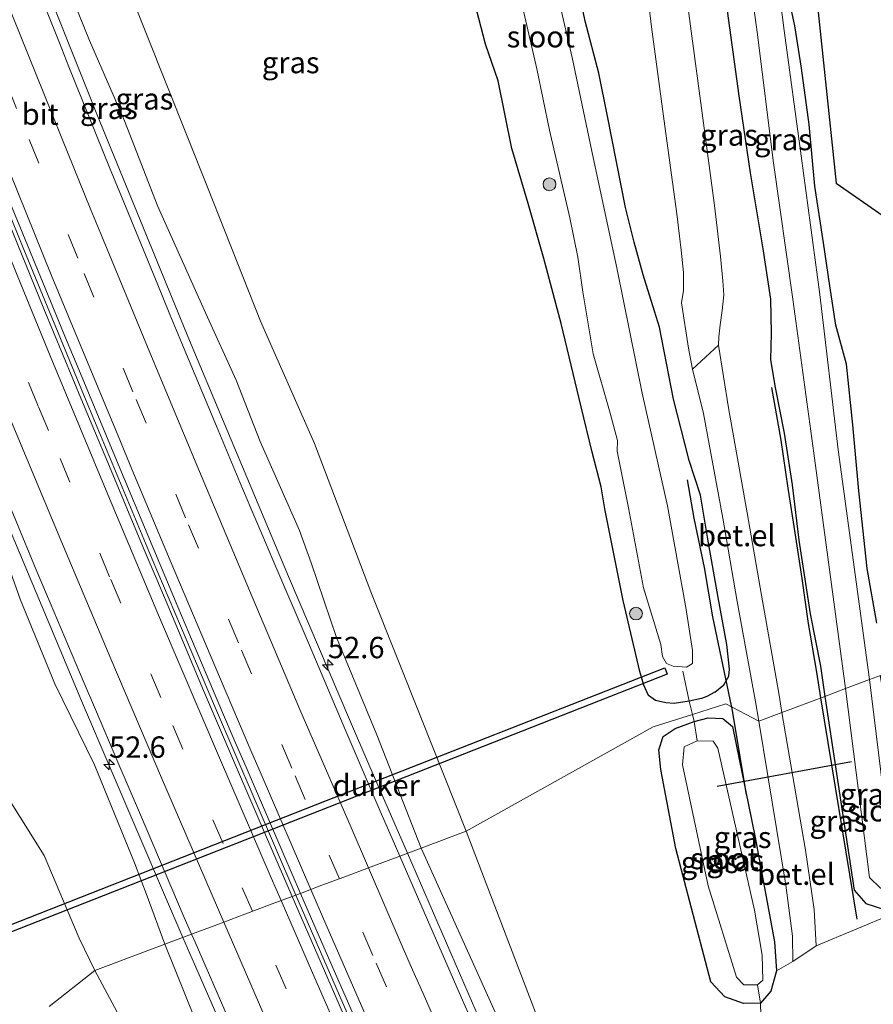
# Model space of a CAD drawing. Units: metres. Extents: x 180000 to 188628, y 556248 to 562500.
# Drawn here: x 187647 to 187747, y 557439 to 557554 of the extents above; entities that cross this region are included whole.
import ezdxf
from ezdxf.enums import TextEntityAlignment as Align

# ---------------------------------------------------------------- set-up
doc = ezdxf.new("R2010")
doc.units = ezdxf.units.M
doc.linetypes.add('IE-TERREINAFSCHEIDING', pattern=[10, 8, -2])
doc.linetypes.add('VW-3-9_STREEP', pattern=[12, 3, -9])
doc.layers.get('0').update_dxf_attribs({"lineweight": 25})
for name, color, linetype, lineweight in [('B-ME-AM-KILOMETR-S-B1', 7, 'Continuous', 18), ('B-ME-BV-GELEIDECONSTRUCTIE-GELEIDERAIL-L-B1', 213, 'BV-GELEIDERAIL', 18), ('B-ME-GR-BOOM-S-B1', 93, 'Continuous', 18), ('B-ME-GW-KRUINLIJN-L-B1', 93, 'Continuous', 18), ('B-ME-GW-TEENLIJN-L-B1', 93, 'Continuous', 18), ('B-ME-IE-GRASLAND-GV-B6', 93, 'Continuous', 18), ('B-ME-IE-GRONDWERKLIJN-GROND_INGERICHT-GV-B6', 253, 'Continuous', 18), ('B-ME-IE-HULPGEOMETRIE-L-B1', 53, 'Continuous', 18), ('B-ME-IE-TERREINAFSCHEIDING-DOORGANG-L-B1', 8, 'IE-TERREINAFSCHEIDING-KUNSTMATIG-OPEN', 18), ('B-ME-IE-TERREINAFSCHEIDING-RASTERHEKWERK-L-B1', 8, 'IE-TERREINAFSCHEIDING', 18), ('B-ME-OG-WATER-GV-B6', 153, 'Continuous', 18), ('B-ME-VH-VERH_SOORT-BITUMEN-GV-B6', 8, 'IE-TERREINAFSCHEIDING-NATUURLIJK-HOUTWAL', 18), ('B-ME-VH-VERH_SOORT-GV-B6', 8, 'Continuous', 18), ('B-ME-VW-MARKERING-39STREEP-015-L-B1', 255, 'VW-3-9_STREEP', 18), ('B-ME-VW-MARKERING-STREEP-015-L-B1', 7, 'Continuous', 18)]:
    doc.layers.add(name, color=color, linetype=linetype, lineweight=lineweight)
for name, color, linetype in [('B-ME-GR-BOMENRIJ-L-B1', 10, 'Continuous'), ('B-ME-GW-INSTEEKWATERGANG-L-B1', 10, 'Continuous'), ('B-ME-KG-KADASTRAAL-OPNAMEDTMGRENS-L-B1', 10, 'Continuous'), ('B-ME-KW-DUIKER-GV-B6', 10, 'Continuous'), ('B-ME-KW-DUIKER-L-B1', 10, 'Continuous')]:
    doc.layers.add(name, color=color, linetype=linetype)
doc.styles.add('NLCS-ISO', font='NLCS-ISO.TTF')
doc.linetypes.add('BV-GELEIDERAIL', pattern='A,10,-3,[108,NLCS.SHX,S=1,R=0,X=0,Y=0],-3', length=16)
doc.linetypes.add('IE-TERREINAFSCHEIDING-KUNSTMATIG-OPEN', pattern='A,7,-1.5,[67,NLCS.SHX,S=0.75,R=0,X=0,Y=0],-1.5', length=10)
doc.linetypes.add('IE-TERREINAFSCHEIDING-NATUURLIJK-HOUTWAL', pattern='A,7,-1.5,[67,NLCS.SHX,S=0.75,R=45,X=0,Y=0],-1.5,7,-1.5,[70,NLCS.SHX,S=0.75,R=0,X=0,Y=0],-1.5', length=20)

# ---------------------------------------------------------------- blocks, each defined once
blk = doc.blocks.new('hecto')
for p, q in [((0, 0.625), (-0.625, 0)), ((0, -0.625), (0, 0.625)), ((-0.625, 0), (0.625, 0)), ((0.625, 0), (0, -0.625))]:
    blk.add_line(p, q)
blk = doc.blocks.new('boom')
h = blk.add_hatch(color=256)
edge = h.paths.add_edge_path()
edge.add_arc((0, 0), 0.75, 0, 360)
blk.add_circle((0, 0), 0.75)

msp = doc.modelspace()

# ---------------------------------------------------------------- linework, layer by layer
at = {"layer": 'B-ME-BV-GELEIDECONSTRUCTIE-GELEIDERAIL-L-B1'}
for points in [[(187621.3051, 557630.5868, 6.1978), (187621.3993, 557630.3386, 6.1938), (187622.9293, 557626.2986, 6.2038), (187633.0493, 557599.9386, 5.9238), (187638.2993, 557586.4686, 5.8238), (187640.8593, 557579.9286, 5.7338), (187643.9293, 557572.2286, 5.6738), (187654.5193, 557545.8286, 5.3238), (187655.7393, 557542.7986, 5.3038), (187666.5794, 557516.3386, 4.8638), (187678.1493, 557488.6986, 4.4038), (187685.2693, 557471.9986, 4.1138), (187687.5493, 557466.7086, 4.0538), (187692.0533, 557456.3402, 3.889)], [(187607.3221, 557628.286, 6.5846), (187611.825, 557616.3855, 6.501), (187619.0582, 557597.5591, 6.3277), (187626.5748, 557578.3161, 6.136), (187633.6445, 557560.4563, 5.931), (187640.5146, 557543.3499, 5.721), (187647.1744, 557526.9519, 5.466), (187654.2044, 557509.9271, 5.221), (187662.2042, 557490.7473, 4.871), (187669.4841, 557473.5777, 4.601), (187679.0038, 557451.442, 4.2037)], [(187593.2199, 557625.9649, 6.3044), (187594.7287, 557621.8749, 6.2817), (187604.9637, 557594.8949, 6.0192), (187615.4387, 557568.0149, 5.7317), (187621.7187, 557552.2449, 5.5817), (187631.7237, 557527.4749, 5.2167), (187640.9387, 557505.0649, 4.8717), (187642.6387, 557500.9949, 4.8317), (187654.0287, 557473.8949, 4.3817), (187663.7587, 557451.1949, 3.9617), (187665.7951, 557446.4833, 3.9014)], [(187692.0533, 557456.3402, 3.889), (187699.6659, 557438.8152, 3.6104), (187702.1394, 557433.1686, 3.5038), (187703.8894, 557429.2286, 3.4738), (187707.9593, 557420.0786, 3.3238), (187717.7693, 557398.2086, 3.0538), (187729.4693, 557372.6518, 2.6971), (187742.0193, 557345.6836, 2.3638), (187743.3294, 557342.8986, 2.3238), (187745.0193, 557339.3286, 2.3038), (187756.8294, 557314.5686, 2.0238), (187768.6793, 557290.0986, 1.7338), (187780.7818, 557265.5936, 1.5538), (187792.3993, 557242.5086, 1.3838), (187796.9593, 557233.5386, 1.3238), (187797.9206, 557231.689, 1.2907), (187799.3739, 557228.9094, 1.294), (187800.2622, 557227.1271, 1.2632), (187803.2406, 557221.1636, 0.8992), (187803.2986, 557221.0484, 0.9879), (187804.0728, 557219.513, 1.2107), (187804.1236, 557219.4122, 1.1623)], [(187679.0038, 557451.442, 4.2037), (187685.174, 557437.2681, 3.971), (187693.7004, 557417.9719, 3.7177), (187702.0236, 557399.3855, 3.4543), (187710.5436, 557380.6089, 3.221), (187718.2034, 557363.9293, 3.011), (187727.1032, 557344.7695, 2.781), (187735.1582, 557327.7423, 2.616), (187745.483, 557306.1801, 2.381), (187747.233, 557302.5201, 2.321), (187748.763, 557299.3701, 2.301), (187752.4227, 557291.7703, 2.211), (187757.5428, 557281.2705, 2.161), (187766.1026, 557263.9407, 1.991), (187767.1726, 557261.7707, 1.991), (187769.7926, 557256.5309, 1.941), (187773.0426, 557250.0309, 1.911), (187776.6726, 557242.7811, 1.841)], [(187665.7951, 557446.4833, 3.9014), (187667.1387, 557443.3749, 3.8617), (187677.8037, 557419.0547, 3.4917), (187683.8887, 557405.3949, 3.2817), (187688.3087, 557395.5449, 3.1817), (187692.4787, 557386.2949, 3.0317), (187703.8487, 557361.3915, 2.7183), (187715.9687, 557335.3849, 2.4317), (187720.0387, 557326.6749, 2.3517), (187724.4987, 557317.3047, 2.2217), (187728.3487, 557309.1949, 2.1617), (187730.2587, 557305.2349, 2.0917), (187731.0687, 557303.5349, 2.0717), (187731.3379, 557302.9789, 2.0617)]]:
    msp.add_polyline3d(points, dxfattribs=at)
at = {"layer": 'B-ME-GR-BOMENRIJ-L-B1'}
for p, q in [((187729.952, 557473.586, 0.381), (187729.974, 557473.459, 0.379)), ((187744.671, 557448.617, -0.191), (187740.441, 557474.504, -0.268)), ((187729.974, 557473.459, 0.379), (187731.711, 557463.208, 0.254))]:
    msp.add_line(p, q, dxfattribs=at)
for points in [[(187740.441, 557474.504, -0.268), (187739.984, 557477.518, -0.16), (187738.994, 557483.204, -0.225), (187738.256, 557488.492, -0.035), (187737.446, 557493.823, 0.072), (187736.629, 557499.06, 0.018), (187735.784, 557504.659, 0.075), (187734.707, 557510.815, 0.207)], [(187724.778, 557500.036, 0.34), (187725.567, 557495.528, 0.292), (187726.796, 557489.749, 0.172), (187727.772, 557483.998, 0.248), (187729.952, 557473.586, 0.381)]]:
    msp.add_polyline3d(points, dxfattribs=at)
at = {"layer": 'B-ME-GW-INSTEEKWATERGANG-L-B1'}
for points in [[(187721.576, 557517.893, 0.817), (187720.983, 557519.774, 0.84), (187719.645, 557524.021, 0.53), (187718.597, 557527.847, 0.305), (187717.591, 557531.87, 0.164), (187715.473, 557542.561, 0.084), (187714.46, 557547.596, 0.03), (187712.848, 557553.68, 0.149), (187711.191, 557561.782, -0.098), (187709.283, 557570.527, -0.095), (187708.372, 557576.141, -0.068), (187707.214, 557581.755, -0.083), (187705.783, 557588.591, -0.075), (187704.12, 557595.492, -0.166), (187702.333, 557602.147, -0.133), (187700.026, 557611.009, -0.018), (187698.205, 557617.809, 0.014), (187697.466, 557620.022, -0.09), (187695.804, 557627.416, 0.004), (187694.083, 557632.95, -0.181), (187692.209, 557638.107, -0.181), (187690.741, 557642.014, -0.338)], [(187746.983, 557483.235, -1.215), (187745.841, 557489.652, -1.19), (187744.865, 557498.724, -1.195), (187744.193, 557506.457, -1.19), (187743.449, 557513.563, -1.247), (187742.184, 557518.135, -1.237), (187741.467, 557522.721, -1.224), (187740.737, 557527.734, -1.222), (187739.725, 557534.368, -1.214), (187739.061, 557541.58, -1.207), (187738.179, 557548.185, -1.204), (187737.404, 557553.125, -1.209), (187736.769, 557556.041, -1.181)], [(187728.024, 557475.195, 0.322), (187727.105, 557474.689, 0.377), (187726.49, 557474.443, 0.425), (187725.029, 557474.14, 0.428), (187723.286, 557473.857, 0.493), (187722.288, 557473.916, 0.572), (187721.08, 557474.197, 0.587), (187720.284, 557474.798, 0.522), (187719.705, 557476.006, 0.48), (187719.25, 557477.583, 0.46), (187717.297, 557485.888, 0.482), (187715.164, 557496.638, 0.613), (187714.737, 557499.206, 0.642), (187713.688, 557503.278, 0.683), (187712.401, 557508.552, 0.652), (187710.051, 557518.325, 0.673), (187708.005, 557525.899, 0.707), (187706.204, 557532.366, 0.58), (187704.295, 557538.775, 0.668), (187702.683, 557546.704, 0.715), (187701.214, 557550.979, 0.675), (187700.137, 557555.045, 0.68)], [(187729.476, 557554.892, 0.19), (187730.828, 557544.93, 0.213), (187732.18, 557535.953, 0.188), (187733.64, 557527.034, 0.095), (187734.551, 557521.174, 0.038), (187734.63, 557517.167, -0.058), (187734.543, 557514.07, -0.025), (187735.107, 557510.83, 0.045), (187736.134, 557505.491, 0.007), (187737.096, 557499.429, -0.108), (187737.876, 557492.983, -0.15), (187739.17, 557484.36, -0.205), (187740.393, 557478.241, -0.313), (187740.913, 557474.682, -0.428)], [(187728.024, 557475.195, 0.322), (187729.081, 557476.052, 0.302), (187729.66, 557477.058, 0.319), (187729.732, 557477.875, 0.319), (187729.443, 557480.754, 0.327), (187728.402, 557486.273, 0.357), (187727.194, 557493.074, 0.607), (187726.371, 557498.217, 0.617), (187725.011, 557502.304, 0.792), (187723.188, 557509.473, 0.797), (187721.576, 557517.893, 0.817)], [(187740.913, 557474.682, -0.428), (187744.32, 557452.004, -0.252), (187745.694, 557450.472, -0.365), (187749.098, 557449.366, -0.386), (187750.808, 557451.56, -0.712), (187751.189, 557454.764, -1.04), (187747.403, 557477.118, -1.237)], [(187733.382, 557438.805, 0.151), (187731.403, 557438.775, 0.264), (187729.2, 557439.532, 0.423), (187727.546, 557441.311, 0.512), (187723.471, 557456.892, 0.545), (187721.702, 557466.142, 0.582), (187721.471, 557468.426, 0.601), (187721.982, 557469.999, 0.578), (187723.382, 557470.944, 0.582), (187725.622, 557471.767, 0.428), (187727.267, 557472.172, 0.531), (187728.956, 557472.101, 0.46), (187730.107, 557471.155, 0.292), (187732.766, 557458.172, 0.16), (187735.026, 557445.971, 0.114), (187735.228, 557442.593, 0.109), (187734.592, 557440.182, 0.137), (187733.382, 557438.805, 0.151)]]:
    msp.add_polyline3d(points, dxfattribs=at)
at = {"layer": 'B-ME-GW-KRUINLIJN-L-B1'}
for points in [[(187623.643, 557630.972, 5.182), (187631.072, 557612.265, 4.975), (187634.652, 557603.475, 4.843), (187638.5, 557593.369, 4.735), (187642.203, 557583.719, 4.702), (187646.253, 557572.188, 4.625), (187650.788, 557561.546, 4.38), (187654.853, 557551.433, 4.3), (187658.96, 557542.007, 4.155), (187662.844, 557532.002, 4.068), (187668.463, 557519.48, 3.822), (187672.007, 557511.696, 3.602), (187674.821, 557504.499, 3.497), (187679.45, 557494.096, 3.297), (187680.795, 557490.313, 3.233), (187683.746, 557481.581, 3.118), (187688.498, 557470.194, 3.033), (187693.654, 557456.941, 2.947)], [(187663.684, 557445.691, 2.918), (187661.618, 557451.302, 3.009), (187660.121, 557455.201, 3.154), (187655.434, 557466.696, 3.344), (187650.797, 557476.144, 3.382), (187646.748, 557486.076, 3.604), (187643.37, 557495.531, 3.792), (187639.03, 557505.268, 3.884), (187634.778, 557515.396, 4.167), (187630.497, 557526.746, 4.279), (187626.895, 557535.623, 4.394), (187620.87, 557550.872, 4.604), (187617.37, 557559.958, 4.741), (187612.618, 557572.328, 4.894), (187608.488, 557581.595, 4.979), (187604.8, 557590.572, 5.051), (187600.533, 557602.111, 5.149), (187596.534, 557611.963, 5.174), (187593.055, 557619.856, 5.154), (187590.827, 557625.571, 5.104)], [(187693.654, 557456.941, 2.947), (187703.413, 557435.334, 2.622), (187712.882, 557414.033, 2.42), (187721.375, 557395.655, 2.087), (187728.336, 557380.338, 1.857), (187735.361, 557364.697, 1.721), (187742.401, 557349.447, 1.511), (187751.226, 557331.434, 1.276), (187759.12, 557314.586, 1.22), (187768.593, 557295.282, 0.957), (187775.964, 557280.46, 0.76), (187784.344, 557263.639, 0.587), (187792.811, 557246.841, 0.517)], [(187734.09, 557289.482, 0.798), (187728.915, 557302.23, 1.182), (187718.898, 557323.867, 1.393), (187708.421, 557345.346, 1.609), (187695.23, 557373.437, 1.829), (187684.196, 557397.18, 2.176), (187670.858, 557427.894, 2.603), (187663.684, 557445.691, 2.918)]]:
    msp.add_polyline3d(points, dxfattribs=at)
at = {"layer": 'B-ME-GW-TEENLIJN-L-B1'}
for points in [[(187698.939, 557458.925, 1.158), (187693.707, 557472.062, 1.215), (187687.784, 557486.906, 1.322), (187681.195, 557504.29, 1.558), (187674.888, 557518.577, 1.64), (187668.661, 557534.268, 1.985), (187661.544, 557552.165, 2.095), (187657.501, 557562.314, 2.265), (187654.081, 557570.467, 2.338), (187649.083, 557582.346, 2.523), (187644.701, 557595.331, 2.55), (187639.84, 557606.905, 2.705), (187636.413, 557617.055, 2.682), (187631.386, 557632.246, 2.575)], [(187601.835, 557560.202, 0.445), (187607.05, 557547.578, 0.338), (187612.409, 557534.868, 0.305), (187617.168, 557523.207, 0.17), (187621.269, 557514.178, 0.233), (187626.014, 557504.419, 0.285), (187630.563, 557494.335, 0.273), (187631.886, 557490.639, 0.248), (187636.088, 557481.082, 0.233), (187640.608, 557471.729, 0.127), (187643.907, 557465.051, 0.31), (187649.563, 557456.074, 0.385), (187653.671, 557446.401, 0.237), (187655.479, 557442.611, 0.16)], [(187792.811, 557246.841, 0.517), (187789.417, 557256.996, 0.142), (187783.156, 557271.006, -0.037), (187772.92, 557292.728, -0.051), (187763.842, 557312.358, -0.008), (187755.179, 557331.141, -0.022), (187744.926, 557352.074, 0.198), (187738.451, 557365.272, 0.578), (187733.436, 557376.053, 0.803), (187724.97, 557394.864, 0.962), (187716.427, 557414.6, 1.023), (187708.194, 557434.739, 1.098), (187698.939, 557458.925, 1.158)], [(187655.479, 557442.611, 0.16), (187665.303, 557424.295, 0.085), (187674.43, 557405.681, 0.114), (187684.364, 557384.574, -0.004), (187693.467, 557366.007, 0.123), (187704.524, 557344.778, 0.146), (187714.896, 557324.358, 0.151), (187724.878, 557304.753, 0.545), (187734.09, 557289.482, 0.798)]]:
    msp.add_polyline3d(points, dxfattribs=at)
at = {"layer": 'B-ME-IE-GRASLAND-GV-B6'}
for points in [[(187746.146, 557476.646, -1.825), (187742.474, 557503.52, -1.825), (187740.327, 557521.706, -1.825), (187738.114, 557537.939, -1.825), (187736.141, 557552.602, -1.825), (187734.044, 557569.11, -1.825)], [(187719.016, 557565.776, 0.791), (187720.709, 557552.437, 0.876), (187722.165, 557541.405, 0.911), (187723.577, 557531.162, 0.931), (187724.1, 557526.896, 0.943), (187724.359, 557524.297, 0.984), (187724.383, 557522.192, 1.008), (187724.147, 557520.718, 1.054), (187724.962, 557515.409, 1.109), (187725.422, 557512.952, 1.066), (187726.688, 557507.765, 0.891), (187728.978, 557495.527, 0.643), (187730.662, 557485.793, 0.406), (187732.766, 557474.298, 0.291), (187733.191, 557471.783, 0.278), (187729.316, 557473.801, 0.425), (187725.421, 557472.571, 0.456), (187725.029, 557474.14, 0.428)], [(187729.476, 557554.892, 0.19), (187730.828, 557544.93, 0.213), (187732.18, 557535.953, 0.188), (187733.64, 557527.034, 0.095), (187734.551, 557521.174, 0.038), (187734.63, 557517.167, -0.058), (187734.543, 557514.07, -0.025), (187735.107, 557510.83, 0.045), (187736.134, 557505.491, 0.007), (187737.096, 557499.429, -0.108), (187737.876, 557492.983, -0.15), (187739.17, 557484.36, -0.205), (187740.393, 557478.241, -0.313), (187740.913, 557474.682, -0.428), (187735.87, 557472.789, 0.25), (187735.544, 557474.829, 0.291), (187733.493, 557486.521, 0.406), (187731.801, 557496.162, 0.643), (187729.615, 557508.435, 0.891), (187728.476, 557515.785, 1.013), (187728.492, 557516.742, 1.059), (187728.651, 557518.155, 1.023), (187728.891, 557519.824, 1.001), (187729.069, 557521.651, 0.996), (187728.982, 557523.311, 0.998), (187728.71, 557526.163, 1.013), (187728.001, 557532.114, 0.966), (187726.621, 557542.355, 0.924), (187725.18, 557553.083, 0.873), (187723.442, 557566.514, 0.791)], [(187657.501, 557562.314, 2.265), (187661.544, 557552.165, 2.095), (187668.661, 557534.268, 1.985), (187674.888, 557518.577, 1.64), (187681.195, 557504.29, 1.558), (187687.784, 557486.906, 1.322), (187693.707, 557472.062, 1.215), (187698.939, 557458.925, 1.158), (187693.654, 557456.941, 2.947)], [(187725.029, 557474.14, 0.428), (187725.421, 557472.571, 0.456), (187720.801, 557471.113, 0.493), (187698.939, 557458.925, 1.158), (187693.707, 557472.062, 1.215), (187687.784, 557486.906, 1.322), (187681.195, 557504.29, 1.558), (187674.888, 557518.577, 1.64), (187668.661, 557534.268, 1.985), (187661.544, 557552.165, 2.095), (187657.501, 557562.314, 2.265)], [(187691.1633, 557456.0062, 3.1103), (187690.2599, 557458.0787, 3.1401), (187688.8721, 557461.2625, 3.2087), (187684.6651, 557471.0815, 3.343), (187680.4365, 557481.0211, 3.5138), (187676.3299, 557490.6725, 3.6746), (187675.0425, 557493.6975, 3.746), (187673.7549, 557496.7225, 3.7712), (187672.4675, 557499.7477, 3.8378), (187671.1017, 557503.0185, 3.8815), (187669.7359, 557506.2891, 3.9395), (187665.6385, 557516.1011, 4.1061), (187664.2727, 557519.3719, 4.174), (187662.8657, 557522.8411, 4.2162), (187658.6261, 557533.1625, 4.3746), (187657.2103, 557536.5483, 4.4463), (187652.4651, 557548.3555, 4.5894), (187651.3421, 557551.1573, 4.634), (187646.9441, 557562.1545, 4.7723)], [(187693.654, 557456.941, 2.947), (187688.498, 557470.194, 3.033), (187683.746, 557481.581, 3.118), (187680.795, 557490.313, 3.233), (187679.45, 557494.096, 3.297), (187674.821, 557504.499, 3.497), (187672.007, 557511.696, 3.602), (187668.463, 557519.48, 3.822), (187662.844, 557532.002, 4.068), (187658.96, 557542.007, 4.155), (187654.853, 557551.433, 4.3), (187650.788, 557561.546, 4.38)], [(187650.788, 557561.546, 4.38), (187654.853, 557551.433, 4.3), (187658.96, 557542.007, 4.155), (187662.844, 557532.002, 4.068), (187668.463, 557519.48, 3.822), (187672.007, 557511.696, 3.602), (187674.821, 557504.499, 3.497), (187679.45, 557494.096, 3.297), (187680.795, 557490.313, 3.233), (187683.746, 557481.581, 3.118), (187688.498, 557470.194, 3.033), (187693.654, 557456.941, 2.947), (187691.1633, 557456.0062, 3.1103)], [(187711.191, 557561.782, -0.098), (187712.848, 557553.68, 0.149), (187714.46, 557547.596, 0.03), (187715.473, 557542.561, 0.084), (187717.591, 557531.87, 0.164), (187718.597, 557527.847, 0.305), (187719.645, 557524.021, 0.53), (187720.983, 557519.774, 0.84), (187721.576, 557517.893, 0.817), (187723.188, 557509.473, 0.797), (187725.011, 557502.304, 0.792), (187726.371, 557498.217, 0.617), (187727.194, 557493.074, 0.607), (187728.402, 557486.273, 0.357), (187729.443, 557480.754, 0.327), (187729.732, 557477.875, 0.319), (187729.66, 557477.058, 0.319), (187729.081, 557476.052, 0.302), (187728.024, 557475.195, 0.322), (187727.105, 557474.689, 0.377), (187726.49, 557474.443, 0.425), (187725.029, 557474.14, 0.428), (187723.286, 557473.857, 0.493), (187722.288, 557473.916, 0.572), (187721.08, 557474.197, 0.587), (187720.284, 557474.798, 0.522), (187719.705, 557476.006, 0.48), (187719.25, 557477.583, 0.46), (187717.297, 557485.888, 0.482), (187715.164, 557496.638, 0.613), (187714.737, 557499.206, 0.642), (187713.688, 557503.278, 0.683), (187712.401, 557508.552, 0.652), (187710.051, 557518.325, 0.673), (187708.005, 557525.899, 0.707), (187706.204, 557532.366, 0.58), (187704.295, 557538.775, 0.668), (187702.683, 557546.704, 0.715), (187701.214, 557550.979, 0.675), (187700.137, 557555.045, 0.68)], [(187725.029, 557474.14, 0.428), (187726.49, 557474.443, 0.425), (187727.105, 557474.689, 0.377), (187728.024, 557475.195, 0.322), (187729.081, 557476.052, 0.302), (187729.66, 557477.058, 0.319), (187729.732, 557477.875, 0.319), (187729.443, 557480.754, 0.327), (187728.402, 557486.273, 0.357), (187727.194, 557493.074, 0.607), (187726.371, 557498.217, 0.617), (187725.011, 557502.304, 0.792), (187723.188, 557509.473, 0.797), (187721.576, 557517.893, 0.817), (187720.983, 557519.774, 0.84), (187719.645, 557524.021, 0.53), (187718.597, 557527.847, 0.305), (187717.591, 557531.87, 0.164), (187715.473, 557542.561, 0.084), (187714.46, 557547.596, 0.03), (187712.848, 557553.68, 0.149), (187711.191, 557561.782, -0.098)], [(187601.835, 557560.202, 0.445), (187607.05, 557547.578, 0.338), (187612.409, 557534.868, 0.305), (187617.168, 557523.207, 0.17), (187621.269, 557514.178, 0.233), (187626.014, 557504.419, 0.285), (187630.563, 557494.335, 0.273), (187631.886, 557490.639, 0.248), (187636.088, 557481.082, 0.233), (187640.608, 557471.729, 0.127), (187643.907, 557465.051, 0.31), (187649.563, 557456.074, 0.385), (187653.671, 557446.401, 0.237), (187655.479, 557442.611, 0.16), (187650.148, 557438.399, -0.144)], [(187705.438, 557555.717, -1.94), (187707.188, 557548.101, -1.94), (187708.699, 557540.946, -1.94), (187711.049, 557530.681, -1.94), (187711.989, 557526.059, -1.94), (187712.597, 557522.029, -1.94), (187713.796, 557514.766, -1.94), (187715.778, 557507.821, -1.94), (187716.639, 557504.624, -1.94), (187716.617, 557503.358, -1.94), (187717.933, 557496.739, -1.94), (187719.69, 557487.371, -1.94), (187721.708, 557480.773, -1.94), (187721.91, 557479.349, -1.94), (187722.358, 557478.539, -1.94), (187723.147, 557478.213, -1.94), (187724.709, 557478.111, -1.94), (187725.433, 557478.538, -1.94), (187725.425, 557480.043, -1.94), (187724.623, 557485.1, -1.94), (187722.483, 557496.984, -1.94), (187719.533, 557510.144, -1.94), (187716.589, 557524.625, -1.94), (187713.654, 557538.464, -1.94), (187711.34, 557549.445, -1.94), (187708.816, 557560.405, -1.94)], [(187732.016, 557559.518, -1.825), (187733.036, 557552.118, -1.825), (187734.842, 557537.382, -1.825), (187737.149, 557521.142, -1.825), (187739.622, 557503.129, -1.825), (187743.337, 557475.592, -1.825), (187740.913, 557474.682, -0.428), (187740.393, 557478.241, -0.313), (187739.17, 557484.36, -0.205), (187737.876, 557492.983, -0.15), (187737.096, 557499.429, -0.108), (187736.134, 557505.491, 0.007), (187735.107, 557510.83, 0.045), (187734.543, 557514.07, -0.025), (187734.63, 557517.167, -0.058), (187734.551, 557521.174, 0.038), (187733.64, 557527.034, 0.095), (187732.18, 557535.953, 0.188), (187730.828, 557544.93, 0.213), (187729.476, 557554.892, 0.19)], [(187678.5778, 557451.2821, 3.4206), (187676.4333, 557456.2249, 3.5), (187672.3131, 557465.8129, 3.65), (187668.1895, 557475.3835, 3.7953), (187664.0595, 557485.2467, 3.9561), (187662.6651, 557488.5481, 4.0271), (187661.2707, 557491.8495, 4.08), (187656.9961, 557502.0341, 4.25), (187655.5561, 557505.4757, 4.3225), (187654.0499, 557509.1181, 4.37), (187649.5319, 557520.0453, 4.54), (187645.3869, 557530.1955, 4.69), (187644.0759, 557533.4203, 4.7638), (187642.7649, 557536.6451, 4.8), (187638.7363, 557546.5353, 4.93), (187634.5671, 557556.9007, 5.07)], [(187635.7333, 557556.8585, 5.0788), (187637.2237, 557553.1505, 5.0221), (187641.6949, 557542.0263, 4.8631), (187643.0675, 557538.6355, 4.8296), (187645.8127, 557531.8535, 4.7101), (187650.9261, 557519.4103, 4.5146), (187652.2685, 557516.1699, 4.4821), (187653.6109, 557512.9293, 4.4212), (187657.8243, 557502.8083, 4.2562), (187662.4103, 557491.8879, 4.0757), (187665.2189, 557485.1833, 3.9407), (187666.4987, 557482.1185, 3.9047), (187670.4331, 557472.7941, 3.75), (187671.8081, 557469.5991, 3.7159), (187673.1829, 557466.4041, 3.6598), (187677.5965, 557456.1615, 3.4974), (187679.5465, 557451.6457, 3.4077), (187678.5778, 557451.2821, 3.4206)], [(187736.769, 557556.041, -1.181), (187737.404, 557553.125, -1.209), (187738.179, 557548.185, -1.204), (187739.061, 557541.58, -1.207), (187739.725, 557534.368, -1.214), (187740.737, 557527.734, -1.222), (187741.467, 557522.721, -1.224), (187742.184, 557518.135, -1.237), (187743.449, 557513.563, -1.247), (187744.193, 557506.457, -1.19), (187744.865, 557498.724, -1.195), (187745.841, 557489.652, -1.19), (187746.983, 557483.235, -1.215)], [(187700.137, 557555.045, 0.68), (187701.214, 557550.979, 0.675), (187702.683, 557546.704, 0.715), (187704.295, 557538.775, 0.668), (187706.204, 557532.366, 0.58), (187708.005, 557525.899, 0.707), (187710.051, 557518.325, 0.673), (187712.401, 557508.552, 0.652), (187713.688, 557503.278, 0.683), (187714.737, 557499.206, 0.642), (187715.164, 557496.638, 0.613), (187717.297, 557485.888, 0.482), (187719.25, 557477.583, 0.46), (187719.705, 557476.006, 0.48), (187720.284, 557474.798, 0.522), (187721.08, 557474.197, 0.587), (187722.288, 557473.916, 0.572), (187723.286, 557473.857, 0.493), (187725.029, 557474.14, 0.428)], [(187643.8241, 557501.0475, 4.0169), (187648.6287, 557489.5115, 3.81), (187649.8313, 557486.6295, 3.7712), (187654.1367, 557476.5257, 3.6023), (187655.5719, 557473.1579, 3.5506), (187658.1839, 557466.9889, 3.4235), (187660.8129, 557460.8273, 3.341), (187665.9603, 557448.8379, 3.143), (187666.8156, 557446.8663, 3.1174), (187663.684, 557445.691, 2.918), (187661.618, 557451.302, 3.009), (187660.121, 557455.201, 3.154), (187655.434, 557466.696, 3.344), (187650.797, 557476.144, 3.382), (187646.748, 557486.076, 3.604), (187643.37, 557495.531, 3.792)], [(187643.37, 557495.531, 3.792), (187646.748, 557486.076, 3.604), (187650.797, 557476.144, 3.382), (187655.434, 557466.696, 3.344), (187660.121, 557455.201, 3.154), (187661.618, 557451.302, 3.009), (187663.684, 557445.691, 2.918), (187655.479, 557442.611, 0.16), (187653.671, 557446.401, 0.237), (187649.563, 557456.074, 0.385), (187643.907, 557465.051, 0.31)], [(187746.146, 557476.646, -1.825), (187747.403, 557477.118, -1.237), (187751.189, 557454.764, -1.04), (187750.808, 557451.56, -0.712), (187749.098, 557449.366, -0.386), (187745.694, 557450.472, -0.365), (187744.32, 557452.004, -0.252), (187740.913, 557474.682, -0.428), (187743.337, 557475.592, -1.825), (187746.112, 557453.512, -1.869), (187747.43, 557452.24, -1.869), (187749.229, 557451.657, -1.869), (187750.318, 557453.158, -1.869), (187750.341, 557455.045, -1.869), (187748.518, 557457.274, -1.869), (187746.146, 557476.646, -1.825)], [(187747.403, 557477.118, -1.237), (187746.146, 557476.646, -1.825)], [(187739.898, 557445.512, 0.245), (187739.663, 557449.767, 0.212), (187738.621, 557456.707, 0.156), (187735.87, 557472.789, 0.25), (187740.913, 557474.682, -0.428), (187744.32, 557452.004, -0.252), (187745.694, 557450.472, -0.365), (187749.098, 557449.366, -0.386), (187748.859, 557449.266, -0.37), (187739.898, 557445.512, 0.245)], [(187735.228, 557442.593, 0.109), (187735.026, 557445.971, 0.114), (187732.766, 557458.172, 0.16), (187730.107, 557471.155, 0.292), (187728.956, 557472.101, 0.46), (187727.267, 557472.172, 0.531), (187725.622, 557471.767, 0.428), (187725.421, 557472.571, 0.456), (187729.316, 557473.801, 0.425), (187733.191, 557471.783, 0.278), (187736.338, 557452.612, 0.254), (187737.105, 557446.644, 0.203), (187737.147, 557443.674, 0.184), (187735.228, 557442.593, 0.109)], [(187708.194, 557434.739, 1.098), (187698.939, 557458.925, 1.158), (187720.801, 557471.113, 0.493), (187725.421, 557472.571, 0.456), (187725.622, 557471.767, 0.428), (187723.382, 557470.944, 0.582), (187721.982, 557469.999, 0.578), (187721.471, 557468.426, 0.601), (187721.702, 557466.142, 0.582), (187723.471, 557456.892, 0.545), (187727.546, 557441.311, 0.512), (187729.2, 557439.532, 0.423), (187731.403, 557438.775, 0.264), (187733.382, 557438.805, 0.151), (187733.81, 557422.683, 0.179)], [(187725.964, 557469.471, -1.22), (187724.444, 557468.79, -1.227), (187724.266, 557466.664, -1.227), (187727.262, 557452.517, -1.227), (187730.552, 557441.839, -1.227), (187731.41, 557440.954, -1.227), (187733.025, 557440.935, -1.227), (187733.382, 557438.805, 0.151), (187731.403, 557438.775, 0.264), (187729.2, 557439.532, 0.423), (187727.546, 557441.311, 0.512), (187723.471, 557456.892, 0.545), (187721.702, 557466.142, 0.582), (187721.471, 557468.426, 0.601), (187721.982, 557469.999, 0.578), (187723.382, 557470.944, 0.582), (187725.622, 557471.767, 0.428), (187725.964, 557469.471, -1.22)], [(187725.964, 557469.471, -1.22), (187725.622, 557471.767, 0.428), (187727.267, 557472.172, 0.531), (187728.956, 557472.101, 0.46), (187730.107, 557471.155, 0.292), (187732.766, 557458.172, 0.16), (187735.026, 557445.971, 0.114), (187735.228, 557442.593, 0.109), (187734.592, 557440.182, 0.137), (187733.382, 557438.805, 0.151), (187733.025, 557440.935, -1.227), (187733.641, 557441.505, -1.227), (187733.576, 557444.411, -1.227), (187732.676, 557449.66, -1.227), (187728.393, 557468.646, -1.227), (187727.853, 557469.45, -1.227), (187725.964, 557469.471, -1.22)], [(187693.654, 557456.941, 2.947), (187698.939, 557458.925, 1.158), (187708.194, 557434.739, 1.098)], [(187703.3675, 557428.2107, 2.6797), (187698.5015, 557439.1315, 2.8637), (187694.4229, 557448.5281, 3.0028), (187691.1633, 557456.0062, 3.1103), (187693.654, 557456.941, 2.947), (187703.413, 557435.334, 2.622)], [(187703.413, 557435.334, 2.622), (187693.654, 557456.941, 2.947)], [(187678.5778, 557451.2821, 3.4206), (187679.5465, 557451.6457, 3.4077), (187682.0133, 557445.9661, 3.329), (187686.4047, 557435.9105, 3.1839)], [(187685.3611, 557435.6683, 3.18), (187678.5778, 557451.2821, 3.4206)], [(187670.858, 557427.894, 2.603), (187663.684, 557445.691, 2.918), (187666.8156, 557446.8663, 3.1174), (187667.2237, 557445.9257, 3.1051), (187672.3905, 557434.0869, 2.9196)], [(187734.09, 557289.482, 0.798), (187724.878, 557304.753, 0.545), (187714.896, 557324.358, 0.151), (187704.524, 557344.778, 0.146), (187693.467, 557366.007, 0.123), (187684.364, 557384.574, -0.004), (187674.43, 557405.681, 0.114), (187665.303, 557424.295, 0.085), (187655.479, 557442.611, 0.16), (187663.684, 557445.691, 2.918), (187670.858, 557427.894, 2.603), (187684.196, 557397.18, 2.176), (187695.23, 557373.437, 1.829), (187708.421, 557345.346, 1.609), (187718.898, 557323.867, 1.393), (187728.915, 557302.23, 1.182), (187734.09, 557289.482, 0.798)], [(187650.148, 557438.399, -0.144), (187655.479, 557442.611, 0.16), (187665.303, 557424.295, 0.085)]]:
    msp.add_polyline3d(points, dxfattribs=at)
at = {"layer": 'B-ME-IE-GRONDWERKLIJN-GROND_INGERICHT-GV-B6'}
for points in [[(187739.591, 557559.948, -0.933), (187742.209, 557534.724, -1.03), (187791.711, 557500.32, -0.88)], [(187746.983, 557483.235, -1.215), (187745.841, 557489.652, -1.19), (187744.865, 557498.724, -1.195), (187744.193, 557506.457, -1.19), (187743.449, 557513.563, -1.247), (187742.184, 557518.135, -1.237), (187741.467, 557522.721, -1.224), (187740.737, 557527.734, -1.222), (187739.725, 557534.368, -1.214), (187739.061, 557541.58, -1.207), (187738.179, 557548.185, -1.204), (187737.404, 557553.125, -1.209), (187736.769, 557556.041, -1.181)], [(187733.382, 557438.805, 0.151), (187734.592, 557440.182, 0.137), (187735.228, 557442.593, 0.109), (187737.147, 557443.674, 0.184), (187739.898, 557445.512, 0.245), (187748.859, 557449.266, -0.37), (187749.098, 557449.366, -0.386), (187758.497, 557453.373, -0.622), (187763.613, 557455.211, -0.594), (187786.452, 557461.44, -0.604), (187797.191, 557463.368, -0.341), (187802.367, 557439.214, 0.095), (187795.638, 557437.797, 0.095), (187795.093, 557440.386, 0.095), (187793.991, 557440.154, 0.095), (187792.865, 557445.502, 0.095), (187762.352, 557439.08, 0.095), (187763.383, 557434.182, 0.095)], [(187733.81, 557422.683, 0.179), (187733.382, 557438.805, 0.151)]]:
    msp.add_polyline3d(points, dxfattribs=at)
at = {"layer": 'B-ME-IE-HULPGEOMETRIE-L-B1'}
msp.add_polyline3d([(187650.148, 557438.399, -0.144), (187655.479, 557442.611, 0.16), (187663.684, 557445.691, 2.918), (187666.8156, 557446.8663, 3.1174), (187669.775, 557447.977, 3.21), (187673.033, 557449.201, 3.297), (187676.2233, 557450.3987, 3.4855), (187678.5778, 557451.2821, 3.4206), (187679.5465, 557451.6457, 3.4077), (187681.752, 557452.474, 3.369), (187684.924, 557453.664, 3.3), (187688.135, 557454.869, 3.219), (187691.1633, 557456.0062, 3.1103), (187693.654, 557456.941, 2.947), (187698.939, 557458.925, 1.158), (187720.801, 557471.113, 0.493), (187725.421, 557472.571, 0.456), (187729.316, 557473.801, 0.425), (187733.191, 557471.783, 0.278), (187735.87, 557472.789, 0.25), (187740.913, 557474.682, -0.428), (187743.337, 557475.592, -1.825), (187746.146, 557476.646, -1.825), (187747.403, 557477.118, -1.237)], dxfattribs=at)
at = {"layer": 'B-ME-IE-TERREINAFSCHEIDING-DOORGANG-L-B1'}
for p, q in [((187725.029, 557474.14, 0.428), (187725.421, 557472.571, 0.456)), ((187725.421, 557472.571, 0.456), (187725.622, 557471.767, 0.428))]:
    msp.add_line(p, q, dxfattribs=at)
at = {"layer": 'B-ME-IE-TERREINAFSCHEIDING-RASTERHEKWERK-L-B1'}
for p, q in [((187724.306, 557477.648, -1.65), (187725.029, 557474.14, 0.428)), ((187725.964, 557469.471, -1.22), (187725.622, 557471.767, 0.428))]:
    msp.add_line(p, q, dxfattribs=at)
msp.add_polyline3d([(187733.025, 557440.935, -1.227), (187733.382, 557438.805, 0.151), (187733.81, 557422.683, 0.179), (187737.998, 557412.319, 0.104), (187738.904, 557410.762, -1.185)], dxfattribs=at)
at = {"layer": 'B-ME-KG-KADASTRAAL-OPNAMEDTMGRENS-L-B1'}
msp.add_polyline3d([(187716.207, 557646.205, 0.565), (187716.906, 557637.974, 0.772), (187722.392, 557636.424, 0.19), (187724.086, 557635.946, -1.04), (187724.588, 557635.804, -1.735), (187727.842, 557634.885, -1.735), (187729.374, 557634.452, -0.94), (187731.934, 557633.729, -0.842), (187733.363, 557619.965, -0.832), (187733.852, 557615.251, -0.675), (187734.472, 557609.276, -0.738), (187734.948, 557604.686, -0.66), (187737.161, 557583.37, -0.76), (187739.591, 557559.948, -0.933), (187742.209, 557534.724, -1.03), (187791.711, 557500.32, -0.88)], dxfattribs=at)
at = {"layer": 'B-ME-KW-DUIKER-GV-B6'}
msp.add_polyline3d([(187722.4646, 557477.2718, -1.682), (187682.8866, 557461.7429, -1.684), (187643.3085, 557446.214, -1.686), (187643.0163, 557446.9588, -1.686), (187682.5943, 557462.4877, -1.684), (187722.1724, 557478.0166, -1.682), (187722.4646, 557477.2718, -1.682)], dxfattribs=at)
at = {"layer": 'B-ME-KW-DUIKER-L-B1'}
msp.add_line((187728.292, 557464.201, -0.402), (187744.013, 557467.063, -1.396), dxfattribs=at)
at = {"layer": 'B-ME-OG-WATER-GV-B6'}
for points in [[(187734.044, 557569.11, -1.825), (187736.141, 557552.602, -1.825), (187738.114, 557537.939, -1.825), (187740.327, 557521.706, -1.825), (187742.474, 557503.52, -1.825), (187746.146, 557476.646, -1.825)], [(187708.816, 557560.405, -1.94), (187711.34, 557549.445, -1.94), (187713.654, 557538.464, -1.94), (187716.589, 557524.625, -1.94), (187719.533, 557510.144, -1.94), (187722.483, 557496.984, -1.94), (187724.623, 557485.1, -1.94), (187725.425, 557480.043, -1.94), (187725.433, 557478.538, -1.94), (187724.709, 557478.111, -1.94), (187723.147, 557478.213, -1.94), (187722.358, 557478.539, -1.94), (187721.91, 557479.349, -1.94), (187721.708, 557480.773, -1.94), (187719.69, 557487.371, -1.94), (187717.933, 557496.739, -1.94), (187716.617, 557503.358, -1.94), (187716.639, 557504.624, -1.94), (187715.778, 557507.821, -1.94), (187713.796, 557514.766, -1.94), (187712.597, 557522.029, -1.94), (187711.989, 557526.059, -1.94), (187711.049, 557530.681, -1.94), (187708.699, 557540.946, -1.94), (187707.188, 557548.101, -1.94), (187705.438, 557555.717, -1.94)], [(187746.146, 557476.646, -1.825), (187743.337, 557475.592, -1.825), (187739.622, 557503.129, -1.825), (187737.149, 557521.142, -1.825), (187734.842, 557537.382, -1.825), (187733.036, 557552.118, -1.825), (187732.016, 557559.518, -1.825)], [(187746.146, 557476.646, -1.825), (187748.518, 557457.274, -1.869), (187750.341, 557455.045, -1.869), (187750.318, 557453.158, -1.869), (187749.229, 557451.657, -1.869), (187747.43, 557452.24, -1.869), (187746.112, 557453.512, -1.869), (187743.337, 557475.592, -1.825), (187746.146, 557476.646, -1.825)], [(187725.964, 557469.471, -1.22), (187727.853, 557469.45, -1.227), (187728.393, 557468.646, -1.227), (187732.676, 557449.66, -1.227), (187733.576, 557444.411, -1.227), (187733.641, 557441.505, -1.227), (187733.025, 557440.935, -1.227), (187731.41, 557440.954, -1.227), (187730.552, 557441.839, -1.227), (187727.262, 557452.517, -1.227), (187724.266, 557466.664, -1.227), (187724.444, 557468.79, -1.227), (187725.964, 557469.471, -1.22)]]:
    msp.add_polyline3d(points, dxfattribs=at)
at = {"layer": 'B-ME-VH-VERH_SOORT-BITUMEN-GV-B6'}
for points in [[(187725.422, 557512.952, 1.066), (187724.962, 557515.409, 1.109), (187724.147, 557520.718, 1.054), (187724.383, 557522.192, 1.008), (187724.359, 557524.297, 0.984), (187724.1, 557526.896, 0.943), (187723.577, 557531.162, 0.931), (187722.165, 557541.405, 0.911), (187720.709, 557552.437, 0.876), (187719.016, 557565.776, 0.791)], [(187723.442, 557566.514, 0.791), (187725.18, 557553.083, 0.873), (187726.621, 557542.355, 0.924), (187728.001, 557532.114, 0.966), (187728.71, 557526.163, 1.013), (187728.982, 557523.311, 0.998), (187729.069, 557521.651, 0.996), (187728.891, 557519.824, 1.001), (187728.651, 557518.155, 1.023), (187728.492, 557516.742, 1.059), (187728.476, 557515.785, 1.013), (187725.422, 557512.952, 1.066)], [(187646.9441, 557562.1545, 4.7723), (187651.3421, 557551.1573, 4.634), (187652.4651, 557548.3555, 4.5894), (187657.2103, 557536.5483, 4.4463), (187658.6261, 557533.1625, 4.3746), (187662.8657, 557522.8411, 4.2162), (187664.2727, 557519.3719, 4.174), (187665.6385, 557516.1011, 4.1061), (187669.7359, 557506.2891, 3.9395), (187671.1017, 557503.0185, 3.8815), (187672.4675, 557499.7477, 3.8378), (187673.7549, 557496.7225, 3.7712), (187675.0425, 557493.6975, 3.746), (187676.3299, 557490.6725, 3.6746), (187680.4365, 557481.0211, 3.5138), (187684.6651, 557471.0815, 3.343), (187688.8721, 557461.2625, 3.2087), (187690.2599, 557458.0787, 3.1401), (187691.1633, 557456.0062, 3.1103)], [(187691.1633, 557456.0062, 3.1103), (187688.135, 557454.869, 3.219), (187684.924, 557453.664, 3.3), (187681.752, 557452.474, 3.369), (187679.5465, 557451.6457, 3.4077), (187677.5965, 557456.1615, 3.4974), (187673.1829, 557466.4041, 3.6598), (187671.8081, 557469.5991, 3.7159), (187670.4331, 557472.7941, 3.75), (187666.4987, 557482.1185, 3.9047), (187665.2189, 557485.1833, 3.9407), (187662.4103, 557491.8879, 4.0757), (187657.8243, 557502.8083, 4.2562), (187653.6109, 557512.9293, 4.4212), (187652.2685, 557516.1699, 4.4821), (187650.9261, 557519.4103, 4.5146), (187645.8127, 557531.8535, 4.7101), (187643.0675, 557538.6355, 4.8296), (187641.6949, 557542.0263, 4.8631), (187637.2237, 557553.1505, 5.0221), (187635.7333, 557556.8585, 5.0788)], [(187645.3869, 557530.1955, 4.69), (187649.5319, 557520.0453, 4.54), (187654.0499, 557509.1181, 4.37), (187655.5561, 557505.4757, 4.3225), (187656.9961, 557502.0341, 4.25), (187661.2707, 557491.8495, 4.08), (187662.6651, 557488.5481, 4.0271), (187664.0595, 557485.2467, 3.9561), (187668.1895, 557475.3835, 3.7953), (187672.3131, 557465.8129, 3.65), (187676.4333, 557456.2249, 3.5), (187678.5778, 557451.2821, 3.4206), (187676.2233, 557450.3987, 3.4855), (187673.033, 557449.201, 3.297), (187669.775, 557447.977, 3.21), (187666.8156, 557446.8663, 3.1174), (187665.9603, 557448.8379, 3.143), (187660.8129, 557460.8273, 3.341), (187658.1839, 557466.9889, 3.4235), (187655.5719, 557473.1579, 3.5506), (187654.1367, 557476.5257, 3.6023), (187649.8313, 557486.6295, 3.7712), (187648.6287, 557489.5115, 3.81), (187643.8241, 557501.0475, 4.0169)], [(187686.4047, 557435.9105, 3.1839), (187682.0133, 557445.9661, 3.329), (187679.5465, 557451.6457, 3.4077), (187681.752, 557452.474, 3.369), (187684.924, 557453.664, 3.3), (187688.135, 557454.869, 3.219), (187691.1633, 557456.0062, 3.1103)], [(187691.1633, 557456.0062, 3.1103), (187694.4229, 557448.5281, 3.0028), (187698.5015, 557439.1315, 2.8637), (187703.3675, 557428.2107, 2.6797)], [(187672.3905, 557434.0869, 2.9196), (187667.2237, 557445.9257, 3.1051), (187666.8156, 557446.8663, 3.1174), (187669.775, 557447.977, 3.21), (187673.033, 557449.201, 3.297), (187676.2233, 557450.3987, 3.4855), (187678.5778, 557451.2821, 3.4206)], [(187678.5778, 557451.2821, 3.4206), (187685.3611, 557435.6683, 3.18)]]:
    msp.add_polyline3d(points, dxfattribs=at)
at = {"layer": 'B-ME-VH-VERH_SOORT-GV-B6'}
for points in [[(187725.422, 557512.952, 1.066), (187728.476, 557515.785, 1.013), (187729.615, 557508.435, 0.891), (187731.801, 557496.162, 0.643), (187733.493, 557486.521, 0.406), (187735.544, 557474.829, 0.291), (187735.87, 557472.789, 0.25), (187733.191, 557471.783, 0.278), (187732.766, 557474.298, 0.291), (187730.662, 557485.793, 0.406), (187728.978, 557495.527, 0.643), (187726.688, 557507.765, 0.891), (187725.422, 557512.952, 1.066)], [(187739.898, 557445.512, 0.245), (187737.147, 557443.674, 0.184), (187737.105, 557446.644, 0.203), (187736.338, 557452.612, 0.254), (187733.191, 557471.783, 0.278), (187735.87, 557472.789, 0.25), (187738.621, 557456.707, 0.156), (187739.663, 557449.767, 0.212), (187739.898, 557445.512, 0.245)]]:
    msp.add_polyline3d(points, dxfattribs=at)
at = {"layer": 'B-ME-VW-MARKERING-39STREEP-015-L-B1'}
for points in [[(187684.1031, 557453.356, 3.376), (187680.1081, 557462.6289, 3.5282), (187678.5439, 557466.2927, 3.5713), (187672.2813, 557480.9583, 3.81), (187666.1039, 557495.5679, 4.06), (187659.9507, 557510.2997, 4.3186), (187653.4901, 557525.9625, 4.5675), (187646.3377, 557543.4695, 4.82), (187643.3541, 557550.8619, 4.935), (187639.9981, 557559.2371, 5.0272), (187634.4737, 557573.0957, 5.2036), (187628.6449, 557587.9491, 5.3523), (187621.4473, 557606.4941, 5.5393), (187620.3717, 557609.3055, 5.55), (187614.3267, 557625.1385, 5.68), (187612.795, 557629.1863, 5.7062)], [(187673.9374, 557449.5405, 3.3639), (187670.4901, 557457.4875, 3.49), (187663.2069, 557474.5513, 3.7515), (187657.2141, 557488.6847, 4.0075), (187650.0563, 557505.7877, 4.29), (187648.8775, 557508.6371, 4.3219), (187644.1761, 557520.0089, 4.52), (187637.2155, 557537.1011, 4.7793), (187630.2997, 557554.2733, 5), (187623.4525, 557571.4953, 5.2033), (187616.6915, 557588.7017, 5.3829), (187610.0337, 557605.9595, 5.5489), (187606.6943, 557614.5875, 5.6188), (187601.8688, 557627.3881, 5.7063)], [(187813.1874, 557183.7753, 0.5881), (187810.2297, 557189.4405, 0.615), (187807.4459, 557194.7729, 0.6418), (187799.1215, 557210.8297, 0.74), (187794.9951, 557218.8497, 0.7916), (187786.7585, 557234.9711, 0.909), (187777.2687, 557253.7777, 1.0501), (187774.5737, 557259.1659, 1.0971), (187766.5615, 557275.3113, 1.23), (187758.1655, 557292.4177, 1.3866), (187749.4745, 557310.3645, 1.5588), (187744.3353, 557321.1195, 1.67), (187735.3607, 557340.0471, 1.8557), (187727.3697, 557357.1219, 2.06), (187720.6477, 557371.6095, 2.2323), (187714.0039, 557386.1493, 2.4261), (187707.4137, 557400.6581, 2.6008), (187700.9289, 557415.1601, 2.8), (187694.4409, 557429.7333, 3.0252), (187688.0327, 557444.3591, 3.2342), (187684.1031, 557453.356, 3.376)], [(187804.9881, 557176.0381, 0.5811), (187802.0731, 557181.5653, 0.6062), (187793.4921, 557197.9899, 0.68), (187784.9923, 557214.4917, 0.79), (187776.5989, 557230.9645, 0.9051), (187771.0361, 557242.0013, 0.9915), (187762.7251, 557258.5867, 1.12), (187758.6047, 557266.8883, 1.1952), (187753.1473, 557277.9535, 1.2864), (187745.0399, 557294.6119, 1.4178), (187736.9785, 557311.3409, 1.5964), (187734.3069, 557316.9213, 1.67), (187726.3565, 557333.6487, 1.83), (187718.5247, 557350.3943, 2.012), (187712.0013, 557364.4745, 2.186), (187706.8005, 557375.7067, 2.34), (187702.9963, 557384.0665, 2.44), (187697.9129, 557395.3161, 2.59), (187692.8661, 557406.5665, 2.74), (187685.3315, 557423.5657, 2.97), (187677.8709, 557440.4725, 3.22), (187673.9374, 557449.5405, 3.3639)]]:
    msp.add_polyline3d(points, dxfattribs=at)
at = {"layer": 'B-ME-VW-MARKERING-STREEP-015-L-B1'}
for points in [[(187687.4953, 557454.6289, 3.2738), (187685.4673, 557459.3395, 3.3466), (187679.4695, 557473.1689, 3.5745), (187673.5873, 557487.0709, 3.8035), (187667.7191, 557500.9869, 4.058), (187661.9355, 557514.9193, 4.2851), (187656.1807, 557528.8185, 4.4982), (187655.0367, 557531.6163, 4.55), (187651.6151, 557540.0057, 4.68), (187650.4813, 557542.7995, 4.708), (187644.8729, 557556.7473, 4.89), (187639.2597, 557570.7383, 5.0615), (187634.8637, 557581.9655, 5.196), (187633.4011, 557585.6849, 5.2288), (187628.2941, 557598.7529, 5.3581), (187622.8835, 557612.8013, 5.48), (187617.4855, 557626.8431, 5.6), (187616.3882, 557629.7775, 5.6167)], [(187677.2968, 557450.8014, 3.464), (187676.1395, 557453.4701, 3.5094), (187670.1979, 557467.2449, 3.7266), (187663.0739, 557483.9343, 3.9885), (187657.2233, 557497.8305, 4.2409), (187650.2643, 557514.5445, 4.5033), (187646.8455, 557522.9085, 4.6301), (187641.1183, 557536.8863, 4.8554), (187634.3633, 557553.6503, 5.0776), (187627.6911, 557570.4423, 5.2737), (187619.9849, 557590.0571, 5.4831), (187613.4765, 557606.8935, 5.6294), (187605.4486, 557627.9775, 5.8084)], [(187609.1883, 557628.5933, 5.7928), (187609.5561, 557627.6157, 5.7878), (187614.9035, 557613.5787, 5.6883), (187622.4811, 557593.8917, 5.5045), (187629.4201, 557576.1469, 5.33), (187636.7831, 557557.5073, 5.1188), (187643.5919, 557540.7251, 4.89), (187650.3917, 557524.0155, 4.6366), (187658.4741, 557504.5141, 4.3266), (187659.6297, 557501.7383, 4.2634), (187664.3005, 557490.5835, 4.0747), (187670.1929, 557476.7085, 3.8477), (187673.7539, 557468.3627, 3.7265), (187674.9457, 557465.5827, 3.6727), (187680.7712, 557452.1052, 3.4622)], [(187670.5684, 557448.2751, 3.2778), (187663.2795, 557465.1715, 3.5465), (187657.3677, 557479.0653, 3.78), (187651.5051, 557492.9763, 4.01), (187645.7129, 557506.8837, 4.24), (187639.9461, 557520.8243, 4.4594), (187638.8123, 557523.6105, 4.51), (187633.1383, 557537.5753, 4.7046), (187627.5081, 557551.5447, 4.8882), (187626.3891, 557554.3325, 4.9297), (187620.8313, 557568.3321, 5.0885), (187615.3211, 557582.3323, 5.2391), (187613.1283, 557587.9501, 5.2988), (187607.6957, 557601.9737, 5.4276), (187602.3245, 557616.0187, 5.5455), (187598.2562, 557626.7937, 5.6199)], [(187789.7635, 557236.9237, 0.8247), (187782.8797, 557250.5199, 0.9398), (187777.3983, 557261.4519, 1.0296), (187770.7023, 557275.0593, 1.1328), (187763.9737, 557288.7131, 1.26), (187757.3171, 557302.3953, 1.3713), (187750.7607, 557316.0449, 1.5125), (187745.5397, 557326.9545, 1.6024), (187739.0109, 557340.7221, 1.7545), (187736.4189, 557346.2149, 1.8285), (187730.0187, 557359.9341, 1.9845), (187723.6509, 557373.7003, 2.159), (187717.3503, 557387.4949, 2.33), (187711.0737, 557401.2911, 2.5183), (187704.9003, 557415.0579, 2.6905), (187702.4473, 557420.5859, 2.7679), (187701.2207, 557423.3497, 2.82), (187695.1079, 557437.1449, 3.0209), (187693.8873, 557439.9137, 3.0539), (187692.6667, 557442.6825, 3.099), (187691.4463, 557445.4515, 3.1319), (187687.4953, 557454.6289, 3.2738)], [(187680.7712, 557452.1052, 3.4622), (187682.1377, 557448.9437, 3.4128), (187689.3993, 557432.3375, 3.1702), (187696.7305, 557415.7507, 2.9388), (187704.1487, 557399.1803, 2.7), (187711.6525, 557382.6443, 2.4907), (187719.2439, 557366.1329, 2.2825), (187726.8909, 557349.6507, 2.0866), (187734.6399, 557333.1591, 1.9056), (187738.5511, 557324.9317, 1.82), (187745.0891, 557311.2593, 1.6498), (187754.3459, 557292.0865, 1.4774), (187755.6799, 557289.3567, 1.4324), (187763.7085, 557272.9995, 1.2951), (187773.2113, 557253.9149, 1.15), (187781.4329, 557237.5419, 1.0117), (187789.7307, 557221.2491, 0.9), (187798.1045, 557204.9555, 0.79), (187806.5637, 557188.7315, 0.7086), (187810.5048, 557181.2362, 0.624)], [(187807.6985, 557178.5611, 0.678), (187801.5169, 557190.3507, 0.7244), (187797.2979, 557198.4807, 0.77), (187791.6881, 557209.3197, 0.8301), (187786.1033, 557220.1763, 0.9149), (187780.5557, 557231.0573, 0.9733), (187771.0009, 557250.0779, 1.1391), (187769.6381, 557252.7903, 1.15), (187761.4861, 557269.1723, 1.297), (187753.4401, 557285.5437, 1.44), (187748.1209, 557296.4859, 1.52), (187741.5081, 557310.1535, 1.6675), (187738.8807, 557315.6299, 1.7519), (187737.5729, 557318.3701, 1.7789), (187736.2651, 557321.1105, 1.79), (187728.4683, 557337.5303, 1.959), (187720.7803, 557354.0083, 2.1469), (187716.9511, 557362.2457, 2.2349), (187710.6229, 557375.9891, 2.4298), (187701.8115, 557395.3121, 2.6682), (187694.4297, 557411.8467, 2.8952), (187687.0561, 557428.4453, 3.1182), (187680.9617, 557442.3497, 3.3203), (187677.2968, 557450.8014, 3.464)], [(187675.2607, 557437.4669, 3.1141), (187670.5684, 557448.2751, 3.2778)]]:
    msp.add_polyline3d(points, dxfattribs=at)

# ---------------------------------------------------------------- block references
at = {"layer": 'B-ME-AM-KILOMETR-S-B1', "rotation": 90}
for p in [(187682.7551, 557478.3701, 3.3623), (187657.1575, 557466.7229, 3.4408)]:
    msp.add_blockref('hecto', p, dxfattribs=at)
at = {"layer": 'B-ME-GR-BOOM-S-B1', "rotation": 90}
for p in [(187708.685, 557534.602, -1.151), (187718.808, 557484.376, -0.284)]:
    msp.add_blockref('boom', p, dxfattribs=at)

# ---------------------------------------------------------------- texts
at = {"layer": 'B-ME-AM-KILOMETR-S-B1', "ltscale": 0.2, "style": 'NLCS-ISO'}
for p in [(187682.7551, 557478.3701, 3.3623), (187657.1575, 557466.7229, 3.4408)]:
    msp.add_text('52.6', height=2.5, dxfattribs=at).set_placement(p, align=Align.BOTTOM_LEFT)
at = {"layer": 'B-ME-IE-GRASLAND-GV-B6', "ltscale": 0.2, "style": 'NLCS-ISO'}
for p in [(187678.4035, 557548.842), (187661.291, 557544.5935), (187657.1308, 557543.4891), (187729.6835, 557540.363), (187735.996, 557539.8335), (187746.051, 557463.242), (187742.484, 557460.097), (187731.284, 557458.197), (187727.4265, 557455.271), (187730.425, 557455.4885)]:
    msp.add_text('gras', height=2.5, dxfattribs=at).set_placement(p, align=Align.MIDDLE_CENTER)
at = {"layer": 'B-ME-KW-DUIKER-GV-B6', "ltscale": 0.2, "style": 'NLCS-ISO'}
msp.add_text('duiker', height=2.5, dxfattribs=at).set_placement((187688.4153, 557464.2805), align=Align.MIDDLE_CENTER)
at = {"layer": 'B-ME-OG-WATER-GV-B6', "ltscale": 0.2, "style": 'NLCS-ISO'}
for p in [(187707.6673, 557551.8665), (187747.5086, 557461.3078), (187729.1558, 557455.7164)]:
    msp.add_text('sloot', height=2.5, dxfattribs=at).set_placement(p, align=Align.MIDDLE_CENTER)
at = {"layer": 'B-ME-VH-VERH_SOORT-BITUMEN-GV-B6', "ltscale": 0.2, "style": 'NLCS-ISO'}
msp.add_text('bit', height=2.5, dxfattribs=at).set_placement((187649.0943, 557542.8079), align=Align.MIDDLE_CENTER)
at = {"layer": 'B-ME-VH-VERH_SOORT-GV-B6', "ltscale": 0.2, "style": 'NLCS-ISO'}
for p in [(187730.6098, 557493.507), (187737.5257, 557453.8889)]:
    msp.add_text('bet.el', height=2.5, dxfattribs=at).set_placement(p, align=Align.MIDDLE_CENTER)

doc.saveas('drawing.dxf')
